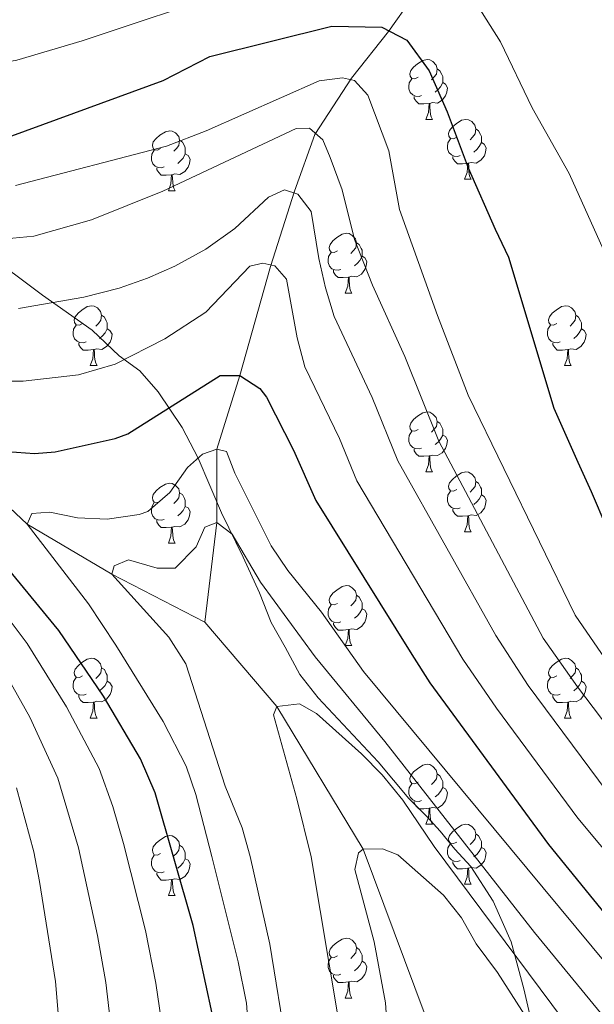
# Model space of a CAD drawing. Extents: x 595906 to 600404, y 765933 to 768967.
# Drawn here: x 598153 to 598250, y 767268 to 767433 of the extents above; entities that cross this region are included whole.
import ezdxf

# ---------------------------------------------------------------- set-up
doc = ezdxf.new("R2010")
doc.units = 0
doc.header["$MEASUREMENT"] = 0
doc.linetypes.add('DGN Style 3', pattern=[59.380888, 42.41492, -16.965968])
for name, color, linetype in [('Nivel 1', 7, 'Continuous'), ('Nivel 11', 7, 'Continuous'), ('Nivel 36', 7, 'Continuous'), ('Nivel 4', 7, 'Continuous'), ('Nivel 5', 7, 'Continuous'), ('Nivel 61', 7, 'Continuous'), ('Nivel 63', 7, 'Continuous')]:
    doc.layers.add(name, color=color, linetype=linetype)
doc.linetypes.add('5limcon', pattern='A,16,-16,[2,dgnlstyle.shx,S=0.128,R=0,X=0,Y=0],-16,16,-8,16,-8', length=96)

msp = doc.modelspace()

# ---------------------------------------------------------------- linework, layer by layer
at = {"layer": 'Nivel 1', "color": 19, "linetype": '5limcon', "lineweight": 0, "ltscale": 0.5}
msp.add_polyline3d([(598147.416, 767394.441, 839.101), (598157.266, 767387.167, 835.663), (598165.578, 767381.275, 832.668), (598170.065, 767376.999, 830.433), (598173.518, 767374.491, 828.744), (598176.601, 767370.963, 826.593), (598180.595, 767365.029, 822.943), (598183.313, 767359.845, 819.969), (598187.212, 767350.734, 816.058), (598190.841, 767343.271, 814.911), (598193.566, 767337.325, 814.722), (598195.519, 767332.388, 814.408), (598197.846, 767328.217, 814.271), (598200.303, 767323.666, 813.143), (598203.389, 767319.757, 811.62), (598213.4, 767309.053, 811.23), (598218.54, 767302.876, 811.328), (598221.617, 767299.857, 812.483), (598223.799, 767297.463, 812.76), (598226.242, 767294.437, 812.843), (598228.937, 767291.541, 813.285), (598232.677, 767285.732, 812.685), (598235.665, 767278.899, 810.817), (598237.773, 767271.04, 807.363), (598240.69, 767258.488, 803.276)], dxfattribs=at)
at = {"layer": 'Nivel 11', "color": 142, "linetype": 'DGN Style 3', "lineweight": 13}
for points in [[(598013.01, 767480.105, 895.105), (598013.743, 767479.61, 895), (598017.405, 767476.388, 890.333), (598022.877, 767472.551, 885.181), (598027.954, 767469.19, 880), (598033.587, 767465.787, 875), (598038.616, 767463.119, 870), (598045.295, 767455.249, 865), (598052.701, 767448.613, 860), (598062.821, 767437.767, 855), (598075.286, 767426.738, 850), (598086.242, 767414.248, 845), (598096.425, 767408.36, 840), (598106.28, 767399.646, 835), (598118.146, 767387.497, 830), (598137.59, 767364.812, 825), (598154.706, 767348.827, 820), (598168.864, 767340.431, 815), (598184.425, 767332.432, 812.323)], [(598184.425, 767332.432, 812.323), (598186.408, 767349.106, 815), (598186.42, 767361.365, 820), (598190.294, 767373.709, 825), (598195.427, 767391.935, 828.7), (598199.423, 767404.562, 834.604), (598202.814, 767414.036, 839.485), (598208.961, 767423.453, 845.154), (598215.12, 767431.295, 850.113), (598222.986, 767442.299, 855.546), (598233.242, 767459.856, 860.82), (598246.161, 767479.324, 866.804)], [(598184.425, 767332.432, 812.323), (598196.475, 767318.31, 810), (598210.919, 767294.438, 805), (598221.257, 767266.633, 800), (598232.725, 767243.915, 795), (598238.808, 767220.835, 790), (598248.537, 767186.153, 786.312)]]:
    msp.add_polyline3d(points, dxfattribs=at)
at = {"layer": 'Nivel 36', "color": 92, "linetype": 'Continuous', "lineweight": 0, "flags": 128}
for points in [[(598220.092, 767423.635), (598219.562, 767423.37), (598219.032, 767423.425), (598218.767, 767423.795), (598218.712, 767424.22), (598218.872, 767424.74), (598219.352, 767425.335), (598219.987, 767425.865), (598220.887, 767426.45), (598221.632, 767426.61), (598222.057, 767426.555), (598222.587, 767426.24), (598223.117, 767425.655), (598223.277, 767425.015), (598223.167, 767424.165), (598222.742, 767423.635), (598222.322, 767423.21)], [(598223.277, 767425.015), (598223.752, 767424.7), (598224.067, 767424.06), (598224.227, 767423.74), (598224.227, 767423.16), (598224.227, 767422.735), (598223.857, 767422.045), (598223.437, 767421.565), (598222.957, 767421.145)], [(598220.677, 767420.555), (598220.252, 767420.395), (598219.667, 767420.455), (598219.192, 767420.665), (598218.767, 767421.09), (598218.552, 767421.675), (598218.552, 767422.095), (598218.607, 767422.68), (598219.032, 767423.37)], [(598224.227, 767422.735), (598224.682, 767422.485), (598225.027, 767421.87), (598224.917, 767421.145), (598224.707, 767420.505), (598224.122, 767419.765), (598223.327, 767419.285), (598222.477, 767419.39), (598222.047, 767419.26)], [(598221.937, 767419.26), (598221.047, 767419.175), (598220.202, 767419.175), (598219.777, 767419.605), (598219.457, 767420.08), (598219.457, 767420.395)], [(598221.392, 767416.575), (598221.827, 767417.735), (598221.937, 767419.26), (598222.047, 767419.26), (598222.082, 767418.675), (598222.117, 767417.99), (598222.187, 767417.375), (598222.302, 767416.975), (598222.517, 767416.575)], [(598221.392, 767416.575), (598222.517, 767416.575)], [(598226.567, 767413.6), (598226.037, 767413.335), (598225.507, 767413.39), (598225.242, 767413.76), (598225.187, 767414.185), (598225.347, 767414.705), (598225.827, 767415.3), (598226.462, 767415.83), (598227.362, 767416.415), (598228.107, 767416.575), (598228.532, 767416.52), (598229.062, 767416.205), (598229.592, 767415.62), (598229.752, 767414.98), (598229.642, 767414.13), (598229.217, 767413.6), (598228.797, 767413.175)], [(598177.012, 767411.695), (598176.482, 767411.43), (598175.952, 767411.485), (598175.687, 767411.855), (598175.632, 767412.28), (598175.792, 767412.8), (598176.272, 767413.395), (598176.907, 767413.925), (598177.807, 767414.51), (598178.552, 767414.67), (598178.977, 767414.615), (598179.507, 767414.3), (598180.037, 767413.715), (598180.197, 767413.075), (598180.087, 767412.225), (598179.662, 767411.695), (598179.242, 767411.27)], [(598229.752, 767414.98), (598230.227, 767414.665), (598230.542, 767414.025), (598230.702, 767413.705), (598230.702, 767413.125), (598230.702, 767412.7), (598230.332, 767412.01), (598229.912, 767411.53), (598229.432, 767411.11)], [(598180.197, 767413.075), (598180.672, 767412.76), (598180.987, 767412.12), (598181.147, 767411.8), (598181.147, 767411.22), (598181.147, 767410.795), (598180.777, 767410.105), (598180.357, 767409.625), (598179.877, 767409.205)], [(598227.152, 767410.52), (598226.727, 767410.36), (598226.142, 767410.42), (598225.667, 767410.63), (598225.242, 767411.055), (598225.027, 767411.64), (598225.027, 767412.06), (598225.082, 767412.645), (598225.507, 767413.335)], [(598230.702, 767412.7), (598231.157, 767412.45), (598231.502, 767411.835), (598231.392, 767411.11), (598231.182, 767410.47), (598230.597, 767409.73), (598229.802, 767409.25), (598228.952, 767409.355), (598228.522, 767409.225)], [(598177.597, 767408.615), (598177.172, 767408.455), (598176.587, 767408.515), (598176.112, 767408.725), (598175.687, 767409.15), (598175.472, 767409.735), (598175.472, 767410.155), (598175.527, 767410.74), (598175.952, 767411.43)], [(598181.147, 767410.795), (598181.602, 767410.545), (598181.947, 767409.93), (598181.837, 767409.205), (598181.627, 767408.565), (598181.042, 767407.825), (598180.247, 767407.345), (598179.397, 767407.45), (598178.967, 767407.32)], [(598228.412, 767409.225), (598227.522, 767409.14), (598226.677, 767409.14), (598226.252, 767409.57), (598225.932, 767410.045), (598225.932, 767410.36)], [(598227.867, 767406.54), (598228.302, 767407.7), (598228.412, 767409.225), (598228.522, 767409.225), (598228.557, 767408.64), (598228.592, 767407.955), (598228.662, 767407.34), (598228.777, 767406.94), (598228.992, 767406.54)], [(598178.857, 767407.32), (598177.967, 767407.235), (598177.122, 767407.235), (598176.697, 767407.665), (598176.377, 767408.14), (598176.377, 767408.455)], [(598178.312, 767404.635), (598178.747, 767405.795), (598178.857, 767407.32), (598178.967, 767407.32), (598179.002, 767406.735), (598179.037, 767406.05), (598179.107, 767405.435), (598179.222, 767405.035), (598179.437, 767404.635)], [(598227.867, 767406.54), (598228.992, 767406.54)], [(598178.312, 767404.635), (598179.437, 767404.635)], [(598206.589, 767394.552), (598206.059, 767394.287), (598205.529, 767394.342), (598205.264, 767394.712), (598205.209, 767395.137), (598205.369, 767395.657), (598205.849, 767396.252), (598206.484, 767396.782), (598207.384, 767397.367), (598208.129, 767397.527), (598208.554, 767397.472), (598209.084, 767397.157), (598209.614, 767396.572), (598209.774, 767395.932), (598209.664, 767395.082), (598209.239, 767394.552), (598208.819, 767394.127)], [(598209.774, 767395.932), (598210.249, 767395.617), (598210.564, 767394.977), (598210.724, 767394.657), (598210.724, 767394.077), (598210.724, 767393.652), (598210.354, 767392.962), (598209.934, 767392.482), (598209.454, 767392.062)], [(598207.174, 767391.472), (598206.749, 767391.312), (598206.164, 767391.372), (598205.689, 767391.582), (598205.264, 767392.007), (598205.049, 767392.592), (598205.049, 767393.012), (598205.104, 767393.597), (598205.529, 767394.287)], [(598210.724, 767393.652), (598211.179, 767393.402), (598211.524, 767392.787), (598211.414, 767392.062), (598211.204, 767391.422), (598210.619, 767390.682), (598209.824, 767390.202), (598208.974, 767390.307), (598208.544, 767390.177)], [(598208.434, 767390.177), (598207.544, 767390.092), (598206.699, 767390.092), (598206.274, 767390.522), (598205.954, 767390.997), (598205.954, 767391.312)], [(598207.889, 767387.492), (598208.324, 767388.652), (598208.434, 767390.177), (598208.544, 767390.177), (598208.579, 767389.592), (598208.614, 767388.907), (598208.684, 767388.292), (598208.799, 767387.892), (598209.014, 767387.492)], [(598207.889, 767387.492), (598209.014, 767387.492)], [(598163.953, 767382.412), (598163.423, 767382.147), (598162.893, 767382.202), (598162.628, 767382.572), (598162.573, 767382.997), (598162.733, 767383.517), (598163.213, 767384.112), (598163.848, 767384.642), (598164.748, 767385.227), (598165.493, 767385.387), (598165.918, 767385.332), (598166.448, 767385.017), (598166.978, 767384.432), (598167.138, 767383.792), (598167.028, 767382.942), (598166.603, 767382.412), (598166.183, 767381.987)], [(598243.28, 767382.412), (598242.75, 767382.147), (598242.22, 767382.202), (598241.955, 767382.572), (598241.9, 767382.997), (598242.06, 767383.517), (598242.54, 767384.112), (598243.175, 767384.642), (598244.075, 767385.227), (598244.82, 767385.387), (598245.245, 767385.332), (598245.775, 767385.017), (598246.305, 767384.432), (598246.465, 767383.792), (598246.355, 767382.942), (598245.93, 767382.412), (598245.51, 767381.987)], [(598167.138, 767383.792), (598167.613, 767383.477), (598167.928, 767382.837), (598168.088, 767382.517), (598168.088, 767381.937), (598168.088, 767381.512), (598167.718, 767380.822), (598167.298, 767380.342), (598166.818, 767379.922)], [(598246.465, 767383.792), (598246.94, 767383.477), (598247.255, 767382.837), (598247.415, 767382.517), (598247.415, 767381.937), (598247.415, 767381.512), (598247.045, 767380.822), (598246.625, 767380.342), (598246.145, 767379.922)], [(598164.538, 767379.332), (598164.113, 767379.172), (598163.528, 767379.232), (598163.053, 767379.442), (598162.628, 767379.867), (598162.413, 767380.452), (598162.413, 767380.872), (598162.468, 767381.457), (598162.893, 767382.147)], [(598168.088, 767381.512), (598168.543, 767381.262), (598168.888, 767380.647), (598168.778, 767379.922), (598168.568, 767379.282), (598167.983, 767378.542), (598167.188, 767378.062), (598166.338, 767378.167), (598165.908, 767378.037)], [(598243.865, 767379.332), (598243.44, 767379.172), (598242.855, 767379.232), (598242.38, 767379.442), (598241.955, 767379.867), (598241.74, 767380.452), (598241.74, 767380.872), (598241.795, 767381.457), (598242.22, 767382.147)], [(598247.415, 767381.512), (598247.87, 767381.262), (598248.215, 767380.647), (598248.105, 767379.922), (598247.895, 767379.282), (598247.31, 767378.542), (598246.515, 767378.062), (598245.665, 767378.167), (598245.235, 767378.037)], [(598165.798, 767378.037), (598164.908, 767377.952), (598164.063, 767377.952), (598163.638, 767378.382), (598163.318, 767378.857), (598163.318, 767379.172)], [(598165.253, 767375.352), (598165.688, 767376.512), (598165.798, 767378.037), (598165.908, 767378.037), (598165.943, 767377.452), (598165.978, 767376.767), (598166.048, 767376.152), (598166.163, 767375.752), (598166.378, 767375.352)], [(598245.125, 767378.037), (598244.235, 767377.952), (598243.39, 767377.952), (598242.965, 767378.382), (598242.645, 767378.857), (598242.645, 767379.172)], [(598244.58, 767375.352), (598245.015, 767376.512), (598245.125, 767378.037), (598245.235, 767378.037), (598245.27, 767377.452), (598245.305, 767376.767), (598245.375, 767376.152), (598245.49, 767375.752), (598245.705, 767375.352)], [(598165.253, 767375.352), (598166.378, 767375.352)], [(598244.58, 767375.352), (598245.705, 767375.352)], [(598220.092, 767364.643), (598219.562, 767364.378), (598219.032, 767364.433), (598218.767, 767364.803), (598218.712, 767365.228), (598218.872, 767365.748), (598219.352, 767366.343), (598219.987, 767366.873), (598220.887, 767367.458), (598221.632, 767367.618), (598222.057, 767367.563), (598222.587, 767367.248), (598223.117, 767366.663), (598223.277, 767366.023), (598223.167, 767365.173), (598222.742, 767364.643), (598222.322, 767364.218)], [(598223.277, 767366.023), (598223.752, 767365.708), (598224.067, 767365.068), (598224.227, 767364.748), (598224.227, 767364.168), (598224.227, 767363.743), (598223.857, 767363.053), (598223.437, 767362.573), (598222.957, 767362.153)], [(598220.677, 767361.563), (598220.252, 767361.403), (598219.667, 767361.463), (598219.192, 767361.673), (598218.767, 767362.098), (598218.552, 767362.683), (598218.552, 767363.103), (598218.607, 767363.688), (598219.032, 767364.378)], [(598224.227, 767363.743), (598224.682, 767363.493), (598225.027, 767362.878), (598224.917, 767362.153), (598224.707, 767361.513), (598224.122, 767360.773), (598223.327, 767360.293), (598222.477, 767360.398), (598222.047, 767360.268)], [(598221.937, 767360.268), (598221.047, 767360.183), (598220.202, 767360.183), (598219.777, 767360.613), (598219.457, 767361.088), (598219.457, 767361.403)], [(598221.392, 767357.583), (598221.827, 767358.743), (598221.937, 767360.268), (598222.047, 767360.268), (598222.082, 767359.683), (598222.117, 767358.998), (598222.187, 767358.383), (598222.302, 767357.983), (598222.517, 767357.583)], [(598221.392, 767357.583), (598222.517, 767357.583)], [(598226.567, 767354.608), (598226.037, 767354.343), (598225.507, 767354.398), (598225.242, 767354.768), (598225.187, 767355.193), (598225.347, 767355.713), (598225.827, 767356.308), (598226.462, 767356.838), (598227.362, 767357.423), (598228.107, 767357.583), (598228.532, 767357.528), (598229.062, 767357.213), (598229.592, 767356.628), (598229.752, 767355.988), (598229.642, 767355.138), (598229.217, 767354.608), (598228.797, 767354.183)], [(598177.012, 767352.703), (598176.482, 767352.438), (598175.952, 767352.493), (598175.687, 767352.863), (598175.632, 767353.288), (598175.792, 767353.808), (598176.272, 767354.403), (598176.907, 767354.933), (598177.807, 767355.518), (598178.552, 767355.678), (598178.977, 767355.623), (598179.507, 767355.308), (598180.037, 767354.723), (598180.197, 767354.083), (598180.087, 767353.233), (598179.662, 767352.703), (598179.242, 767352.278)], [(598229.752, 767355.988), (598230.227, 767355.673), (598230.542, 767355.033), (598230.702, 767354.713), (598230.702, 767354.133), (598230.702, 767353.708), (598230.332, 767353.018), (598229.912, 767352.538), (598229.432, 767352.118)], [(598180.197, 767354.083), (598180.672, 767353.768), (598180.987, 767353.128), (598181.147, 767352.808), (598181.147, 767352.228), (598181.147, 767351.803), (598180.777, 767351.113), (598180.357, 767350.633), (598179.877, 767350.213)], [(598227.152, 767351.528), (598226.727, 767351.368), (598226.142, 767351.428), (598225.667, 767351.638), (598225.242, 767352.063), (598225.027, 767352.648), (598225.027, 767353.068), (598225.082, 767353.653), (598225.507, 767354.343)], [(598230.702, 767353.708), (598231.157, 767353.458), (598231.502, 767352.843), (598231.392, 767352.118), (598231.182, 767351.478), (598230.597, 767350.738), (598229.802, 767350.258), (598228.952, 767350.363), (598228.522, 767350.233)], [(598177.597, 767349.623), (598177.172, 767349.463), (598176.587, 767349.523), (598176.112, 767349.733), (598175.687, 767350.158), (598175.472, 767350.743), (598175.472, 767351.163), (598175.527, 767351.748), (598175.952, 767352.438)], [(598181.147, 767351.803), (598181.602, 767351.553), (598181.947, 767350.938), (598181.837, 767350.213), (598181.627, 767349.573), (598181.042, 767348.833), (598180.247, 767348.353), (598179.397, 767348.458), (598178.967, 767348.328)], [(598228.412, 767350.233), (598227.522, 767350.148), (598226.677, 767350.148), (598226.252, 767350.578), (598225.932, 767351.053), (598225.932, 767351.368)], [(598227.867, 767347.548), (598228.302, 767348.708), (598228.412, 767350.233), (598228.522, 767350.233), (598228.557, 767349.648), (598228.592, 767348.963), (598228.662, 767348.348), (598228.777, 767347.948), (598228.992, 767347.548)], [(598178.857, 767348.328), (598177.967, 767348.243), (598177.122, 767348.243), (598176.697, 767348.673), (598176.377, 767349.148), (598176.377, 767349.463)], [(598178.312, 767345.643), (598178.747, 767346.803), (598178.857, 767348.328), (598178.967, 767348.328), (598179.002, 767347.743), (598179.037, 767347.058), (598179.107, 767346.443), (598179.222, 767346.043), (598179.437, 767345.643)], [(598227.867, 767347.548), (598228.992, 767347.548)], [(598178.312, 767345.643), (598179.437, 767345.643)], [(598206.589, 767335.56), (598206.059, 767335.295), (598205.529, 767335.35), (598205.264, 767335.72), (598205.209, 767336.145), (598205.369, 767336.665), (598205.849, 767337.26), (598206.484, 767337.79), (598207.384, 767338.375), (598208.129, 767338.535), (598208.554, 767338.48), (598209.084, 767338.165), (598209.614, 767337.58), (598209.774, 767336.94), (598209.664, 767336.09), (598209.239, 767335.56), (598208.819, 767335.135)], [(598209.774, 767336.94), (598210.249, 767336.625), (598210.564, 767335.985), (598210.724, 767335.665), (598210.724, 767335.085), (598210.724, 767334.66), (598210.354, 767333.97), (598209.934, 767333.49), (598209.454, 767333.07)], [(598207.174, 767332.48), (598206.749, 767332.32), (598206.164, 767332.38), (598205.689, 767332.59), (598205.264, 767333.015), (598205.049, 767333.6), (598205.049, 767334.02), (598205.104, 767334.605), (598205.529, 767335.295)], [(598210.724, 767334.66), (598211.179, 767334.41), (598211.524, 767333.795), (598211.414, 767333.07), (598211.204, 767332.43), (598210.619, 767331.69), (598209.824, 767331.21), (598208.974, 767331.315), (598208.544, 767331.185)], [(598208.434, 767331.185), (598207.544, 767331.1), (598206.699, 767331.1), (598206.274, 767331.53), (598205.954, 767332.005), (598205.954, 767332.32)], [(598207.889, 767328.5), (598208.324, 767329.66), (598208.434, 767331.185), (598208.544, 767331.185), (598208.579, 767330.6), (598208.614, 767329.915), (598208.684, 767329.3), (598208.799, 767328.9), (598209.014, 767328.5)], [(598207.889, 767328.5), (598209.014, 767328.5)], [(598163.953, 767323.42), (598163.423, 767323.155), (598162.893, 767323.21), (598162.628, 767323.58), (598162.573, 767324.005), (598162.733, 767324.525), (598163.213, 767325.12), (598163.848, 767325.65), (598164.748, 767326.235), (598165.493, 767326.395), (598165.918, 767326.34), (598166.448, 767326.025), (598166.978, 767325.44), (598167.138, 767324.8), (598167.028, 767323.95), (598166.603, 767323.42), (598166.183, 767322.995)], [(598243.28, 767323.42), (598242.75, 767323.155), (598242.22, 767323.21), (598241.955, 767323.58), (598241.9, 767324.005), (598242.06, 767324.525), (598242.54, 767325.12), (598243.175, 767325.65), (598244.075, 767326.235), (598244.82, 767326.395), (598245.245, 767326.34), (598245.775, 767326.025), (598246.305, 767325.44), (598246.465, 767324.8), (598246.355, 767323.95), (598245.93, 767323.42), (598245.51, 767322.995)], [(598167.138, 767324.8), (598167.613, 767324.485), (598167.928, 767323.845), (598168.088, 767323.525), (598168.088, 767322.945), (598168.088, 767322.52), (598167.718, 767321.83), (598167.298, 767321.35), (598166.818, 767320.93)], [(598246.465, 767324.8), (598246.94, 767324.485), (598247.255, 767323.845), (598247.415, 767323.525), (598247.415, 767322.945), (598247.415, 767322.52), (598247.045, 767321.83), (598246.625, 767321.35), (598246.145, 767320.93)], [(598164.538, 767320.34), (598164.113, 767320.18), (598163.528, 767320.24), (598163.053, 767320.45), (598162.628, 767320.875), (598162.413, 767321.46), (598162.413, 767321.88), (598162.468, 767322.465), (598162.893, 767323.155)], [(598168.088, 767322.52), (598168.543, 767322.27), (598168.888, 767321.655), (598168.778, 767320.93), (598168.568, 767320.29), (598167.983, 767319.55), (598167.188, 767319.07), (598166.338, 767319.175), (598165.908, 767319.045)], [(598243.865, 767320.34), (598243.44, 767320.18), (598242.855, 767320.24), (598242.38, 767320.45), (598241.955, 767320.875), (598241.74, 767321.46), (598241.74, 767321.88), (598241.795, 767322.465), (598242.22, 767323.155)], [(598247.415, 767322.52), (598247.87, 767322.27), (598248.215, 767321.655), (598248.105, 767320.93), (598247.895, 767320.29), (598247.31, 767319.55), (598246.515, 767319.07), (598245.665, 767319.175), (598245.235, 767319.045)], [(598165.798, 767319.045), (598164.908, 767318.96), (598164.063, 767318.96), (598163.638, 767319.39), (598163.318, 767319.865), (598163.318, 767320.18)], [(598245.125, 767319.045), (598244.235, 767318.96), (598243.39, 767318.96), (598242.965, 767319.39), (598242.645, 767319.865), (598242.645, 767320.18)], [(598165.253, 767316.36), (598165.688, 767317.52), (598165.798, 767319.045), (598165.908, 767319.045), (598165.943, 767318.46), (598165.978, 767317.775), (598166.048, 767317.16), (598166.163, 767316.76), (598166.378, 767316.36)], [(598244.58, 767316.36), (598245.015, 767317.52), (598245.125, 767319.045), (598245.235, 767319.045), (598245.27, 767318.46), (598245.305, 767317.775), (598245.375, 767317.16), (598245.49, 767316.76), (598245.705, 767316.36)], [(598165.253, 767316.36), (598166.378, 767316.36)], [(598244.58, 767316.36), (598245.705, 767316.36)], [(598220.092, 767305.651), (598219.562, 767305.386), (598219.032, 767305.441), (598218.767, 767305.811), (598218.712, 767306.236), (598218.872, 767306.756), (598219.352, 767307.351), (598219.987, 767307.881), (598220.887, 767308.466), (598221.632, 767308.626), (598222.057, 767308.571), (598222.587, 767308.256), (598223.117, 767307.671), (598223.277, 767307.031), (598223.167, 767306.181), (598222.742, 767305.651), (598222.322, 767305.226)], [(598223.277, 767307.031), (598223.752, 767306.716), (598224.067, 767306.076), (598224.227, 767305.756), (598224.227, 767305.176), (598224.227, 767304.751), (598223.857, 767304.061), (598223.437, 767303.581), (598222.957, 767303.161)], [(598220.677, 767302.571), (598220.252, 767302.411), (598219.667, 767302.471), (598219.192, 767302.681), (598218.767, 767303.106), (598218.552, 767303.691), (598218.552, 767304.111), (598218.607, 767304.696), (598219.032, 767305.386)], [(598224.227, 767304.751), (598224.682, 767304.501), (598225.027, 767303.886), (598224.917, 767303.161), (598224.707, 767302.521), (598224.122, 767301.781), (598223.327, 767301.301), (598222.477, 767301.406), (598222.047, 767301.276)], [(598221.937, 767301.276), (598221.047, 767301.191), (598220.202, 767301.191), (598219.777, 767301.621), (598219.457, 767302.096), (598219.457, 767302.411)], [(598221.392, 767298.591), (598221.827, 767299.751), (598221.937, 767301.276), (598222.047, 767301.276), (598222.082, 767300.691), (598222.117, 767300.006), (598222.187, 767299.391), (598222.302, 767298.991), (598222.517, 767298.591)], [(598221.392, 767298.591), (598222.517, 767298.591)], [(598226.567, 767295.616), (598226.037, 767295.351), (598225.507, 767295.406), (598225.242, 767295.776), (598225.187, 767296.201), (598225.347, 767296.721), (598225.827, 767297.316), (598226.462, 767297.846), (598227.362, 767298.431), (598228.107, 767298.591), (598228.532, 767298.536), (598229.062, 767298.221), (598229.592, 767297.636), (598229.752, 767296.996), (598229.642, 767296.146), (598229.217, 767295.616), (598228.797, 767295.191)], [(598229.752, 767296.996), (598230.227, 767296.681), (598230.542, 767296.041), (598230.702, 767295.721), (598230.702, 767295.141), (598230.702, 767294.716), (598230.332, 767294.026), (598229.912, 767293.546), (598229.432, 767293.126)], [(598177.012, 767293.711), (598176.482, 767293.446), (598175.952, 767293.501), (598175.687, 767293.871), (598175.632, 767294.296), (598175.792, 767294.816), (598176.272, 767295.411), (598176.907, 767295.941), (598177.807, 767296.526), (598178.552, 767296.686), (598178.977, 767296.631), (598179.507, 767296.316), (598180.037, 767295.731), (598180.197, 767295.091), (598180.087, 767294.241), (598179.662, 767293.711), (598179.242, 767293.286)], [(598227.152, 767292.536), (598226.727, 767292.376), (598226.142, 767292.436), (598225.667, 767292.646), (598225.242, 767293.071), (598225.027, 767293.656), (598225.027, 767294.076), (598225.082, 767294.661), (598225.507, 767295.351)], [(598180.197, 767295.091), (598180.672, 767294.776), (598180.987, 767294.136), (598181.147, 767293.816), (598181.147, 767293.236), (598181.147, 767292.811), (598180.777, 767292.121), (598180.357, 767291.641), (598179.877, 767291.221)], [(598230.702, 767294.716), (598231.157, 767294.466), (598231.502, 767293.851), (598231.392, 767293.126), (598231.182, 767292.486), (598230.597, 767291.746), (598229.802, 767291.266), (598228.952, 767291.371), (598228.522, 767291.241)], [(598177.597, 767290.631), (598177.172, 767290.471), (598176.587, 767290.531), (598176.112, 767290.741), (598175.687, 767291.166), (598175.472, 767291.751), (598175.472, 767292.171), (598175.527, 767292.756), (598175.952, 767293.446)], [(598181.147, 767292.811), (598181.602, 767292.561), (598181.947, 767291.946), (598181.837, 767291.221), (598181.627, 767290.581), (598181.042, 767289.841), (598180.247, 767289.361), (598179.397, 767289.466), (598178.967, 767289.336)], [(598228.412, 767291.241), (598227.522, 767291.156), (598226.677, 767291.156), (598226.252, 767291.586), (598225.932, 767292.061), (598225.932, 767292.376)], [(598178.857, 767289.336), (598177.967, 767289.251), (598177.122, 767289.251), (598176.697, 767289.681), (598176.377, 767290.156), (598176.377, 767290.471)], [(598227.867, 767288.556), (598228.302, 767289.716), (598228.412, 767291.241), (598228.522, 767291.241), (598228.557, 767290.656), (598228.592, 767289.971), (598228.662, 767289.356), (598228.777, 767288.956), (598228.992, 767288.556)], [(598178.312, 767286.651), (598178.747, 767287.811), (598178.857, 767289.336), (598178.967, 767289.336), (598179.002, 767288.751), (598179.037, 767288.066), (598179.107, 767287.451), (598179.222, 767287.051), (598179.437, 767286.651)], [(598227.867, 767288.556), (598228.992, 767288.556)], [(598178.312, 767286.651), (598179.437, 767286.651)], [(598206.589, 767276.568), (598206.059, 767276.303), (598205.529, 767276.358), (598205.264, 767276.728), (598205.209, 767277.153), (598205.369, 767277.673), (598205.849, 767278.268), (598206.484, 767278.798), (598207.384, 767279.383), (598208.129, 767279.543), (598208.554, 767279.488), (598209.084, 767279.173), (598209.614, 767278.588), (598209.774, 767277.948), (598209.664, 767277.098), (598209.239, 767276.568), (598208.819, 767276.143)], [(598209.774, 767277.948), (598210.249, 767277.633), (598210.564, 767276.993), (598210.724, 767276.673), (598210.724, 767276.093), (598210.724, 767275.668), (598210.354, 767274.978), (598209.934, 767274.498), (598209.454, 767274.078)], [(598207.174, 767273.488), (598206.749, 767273.328), (598206.164, 767273.388), (598205.689, 767273.598), (598205.264, 767274.023), (598205.049, 767274.608), (598205.049, 767275.028), (598205.104, 767275.613), (598205.529, 767276.303)], [(598210.724, 767275.668), (598211.179, 767275.418), (598211.524, 767274.803), (598211.414, 767274.078), (598211.204, 767273.438), (598210.619, 767272.698), (598209.824, 767272.218), (598208.974, 767272.323), (598208.544, 767272.193)], [(598208.434, 767272.193), (598207.544, 767272.108), (598206.699, 767272.108), (598206.274, 767272.538), (598205.954, 767273.013), (598205.954, 767273.328)], [(598207.889, 767269.508), (598208.324, 767270.668), (598208.434, 767272.193), (598208.544, 767272.193), (598208.579, 767271.608), (598208.614, 767270.923), (598208.684, 767270.308), (598208.799, 767269.908), (598209.014, 767269.508)], [(598207.889, 767269.508), (598209.014, 767269.508)]]:
    msp.add_lwpolyline(points, dxfattribs=at)
at = {"layer": 'Nivel 4', "color": 25, "linetype": 'Continuous', "lineweight": 30, "flags": 128}
for points, elevation in [([(598152.147, 767413.802), (598177.416, 767423.101), (598185.258, 767427.098), (598205.639, 767432.176), (598214.006, 767431.995), (598218.205, 767429.813), (598221.935, 767424.676), (598224.941, 767417.81), (598228.458, 767408.488), (598232.966, 767398.19), (598235.216, 767393.533), (598242.793, 767368.25), (598246.8, 767359.178), (598249.052, 767354.275), (598254.314, 767342.014)], 850), ([(598155.917, 767360.651), (598159.393, 767360.922), (598169.433, 767363.181), (598171.548, 767363.968), (598186.973, 767373.683), (598190.294, 767373.709), (598193.632, 767371.52), (598194.751, 767370.053), (598199.248, 767361.231), (598203.004, 767352.772), (598219.075, 767326.991), (598222.061, 767322.289), (598241.885, 767295.198), (598252.867, 767281.767)], 825), ([(598185.642, 767266.944), (598182.482, 767281.624), (598176.099, 767303.834), (598173.677, 767309.53), (598167.46, 767320.02), (598159.994, 767331.034), (598142.484, 767352.303), (598138.396, 767355.962), (598134.864, 767360.041), (598134.291, 767361.835), (598137.59, 767364.812), (598142.481, 767363.814), (598148.32, 767361.205), (598155.917, 767360.651)], 825)]:
    msp.add_lwpolyline(points, dxfattribs=dict(at, elevation=elevation))
at = {"layer": 'Nivel 5', "color": 25, "linetype": 'Continuous', "lineweight": 0, "flags": 128}
for points, elevation in [([(598088.22, 767433.585), (598103.033, 767427.057), (598112.896, 767424.181), (598123.027, 767422.578), (598128.488, 767422.549), (598135.293, 767423.124), (598152.981, 767426.46), (598163.893, 767429.709), (598189.401, 767438.258)], 855), ([(598229.743, 767436.093), (598233.901, 767429.547), (598239.153, 767418.516), (598245.389, 767407.493), (598255.651, 767384.693), (598264.186, 767363.107), (598266.689, 767357.468), (598270.961, 767345.938)], 855), ([(598152.749, 767405.493), (598178.014, 767412.109), (598184.62, 767414.649), (598203.53, 767423.03), (598207.462, 767423.553), (598209.434, 767423.076), (598211.667, 767420.633), (598215.184, 767411.311), (598216.982, 767401.484), (598223.331, 767383.742), (598228.472, 767370.405), (598246.353, 767333.591), (598252.03, 767325.387)], 845), ([(598149.905, 767396.473), (598155.806, 767397.011), (598165.458, 767399.746), (598177.398, 767404.559), (598199.705, 767415.065), (598201.919, 767415.082), (598204.149, 767413.132), (598205.402, 767410.189), (598207.412, 767404.792), (598209.445, 767396.443), (598212.456, 767388.839), (598217.86, 767376.876), (598223.571, 767362.735), (598241.018, 767329.756), (598246.752, 767321.586), (598260.037, 767304.088)], 840), ([(598153.214, 767384.931), (598164.196, 767386.809), (598170.089, 767388.331), (598174.808, 767389.987), (598179.368, 767392.026), (598184.554, 767394.84), (598189.448, 767398.322), (598195.066, 767403.533), (598197.763, 767404.784), (598199.983, 767404.063), (598202.22, 767401.128), (598203.511, 767393.265), (598204.588, 767388.36), (598206.055, 767383.564), (598212.389, 767370.009), (598216.715, 767359.414), (598233.081, 767330.185), (598238.486, 767321.794), (598251.704, 767304.032)], 835), ([(598148.554, 767372.766), (598154.015, 767372.759), (598163.276, 767373.823), (598169.413, 767375.593), (598177.745, 767379.84), (598184.599, 767384.322), (598191.921, 767392.005), (598194.131, 767392.515), (598196.103, 767392.038), (598198.088, 767389.839), (598199.886, 767380.012), (598201.155, 767375.167), (598206.918, 767363.143), (598209.859, 767356.093), (598227.571, 767326.237), (598233.226, 767318.006), (598246.794, 767299.615), (598257.86, 767286.364)], 830), ([(598192.125, 767258.69), (598191.361, 767268.665), (598189.971, 767275.553), (598185.6, 767293.208), (598182.894, 767303.598), (598181.275, 767308.323), (598177.468, 767315.813), (598169.51, 767328.57), (598164.96, 767335.487), (598154.706, 767348.827), (598155.497, 767350.629), (598158.494, 767350.843), (598163.094, 767349.865), (598168.091, 767349.683), (598173.42, 767350.422), (598174.879, 767350.92), (598178.575, 767354.104), (598181.487, 767358.328), (598184.026, 767360.554), (598186.42, 767361.365), (598188.02, 767360.973), (598189.436, 767357.383), (598195.487, 767345.221), (598198.308, 767341.092), (598203.932, 767334.071), (598210.968, 767324.158), (598257.444, 767268.174)], 820), ([(598198.154, 767261.021), (598195.262, 767278.546), (598192.025, 767293.186), (598190.644, 767297.97), (598187.814, 767304.951), (598181.261, 767325.42), (598178.378, 767329.903), (598168.864, 767340.431), (598169.257, 767341.832), (598171.65, 767342.842), (598176.453, 767341.466), (598179.45, 767341.48), (598182.955, 767345.039), (598184.414, 767348.297), (598186.408, 767349.106), (598189.015, 767347.12), (598193.724, 767339.12), (598202.899, 767326.603), (598214.556, 767312.47), (598239.581, 767280.484), (598253.955, 767262.953)], 815), ([(598177.791, 767261.346), (598176.209, 767271.978), (598174.469, 767280.81), (598170.82, 767295.351), (598169.029, 767301.586), (598166.749, 767307.922), (598161.291, 767318.255), (598154.683, 767328.86), (598140.599, 767347.569)], 830), ([(598168.977, 767262.482), (598167.83, 767272.125), (598166.457, 767279.997), (598163.303, 767294.663), (598159.821, 767306.315), (598155.123, 767316.491), (598149.373, 767326.686)], 835), ([(598206.71, 767266.204), (598202.188, 767293.159), (598199.816, 767302.873), (598195.882, 767316.909), (598196.475, 767318.31), (598200.269, 767318.728), (598203.074, 767317.142), (598210.637, 767310.404), (598214.075, 767306.85), (598217.53, 767302.623), (598222.762, 767294.854), (598250.466, 767257.732)], 810), ([(598160.162, 767263.619), (598159.45, 767272.272), (598156.763, 767289.002), (598155.786, 767293.974), (598152.894, 767304.708)], 840), ([(598216.142, 767245.905), (598214.637, 767268.678), (598212.725, 767278.94), (598209.537, 767291.035), (598210.123, 767293.835), (598210.919, 767294.438), (598214.117, 767294.453), (598216.719, 767293.466), (598224.344, 767286.708), (598227.359, 767282.925), (598229.823, 767278.572), (598233.397, 767273.762), (598246.977, 767252.511)], 805)]:
    msp.add_lwpolyline(points, dxfattribs=dict(at, elevation=elevation))
at = {"layer": 'Nivel 61', "color": 19, "linetype": 'Continuous', "lineweight": 0}
msp.add_3dface([(596831.2, 766339.6), (596798.38, 768653.17), (600191.2, 768702.02), (600225.17, 766388.48)], dxfattribs=at)
at = {"layer": 'Nivel 63', "color": 7, "linetype": 'Continuous', "lineweight": 0}
msp.add_3dface([(595949.012, 765933.006), (600403.544, 765997.161), (600360.774, 768966.863), (595906.242, 768902.708)], dxfattribs=at)

doc.saveas('drawing.dxf')
